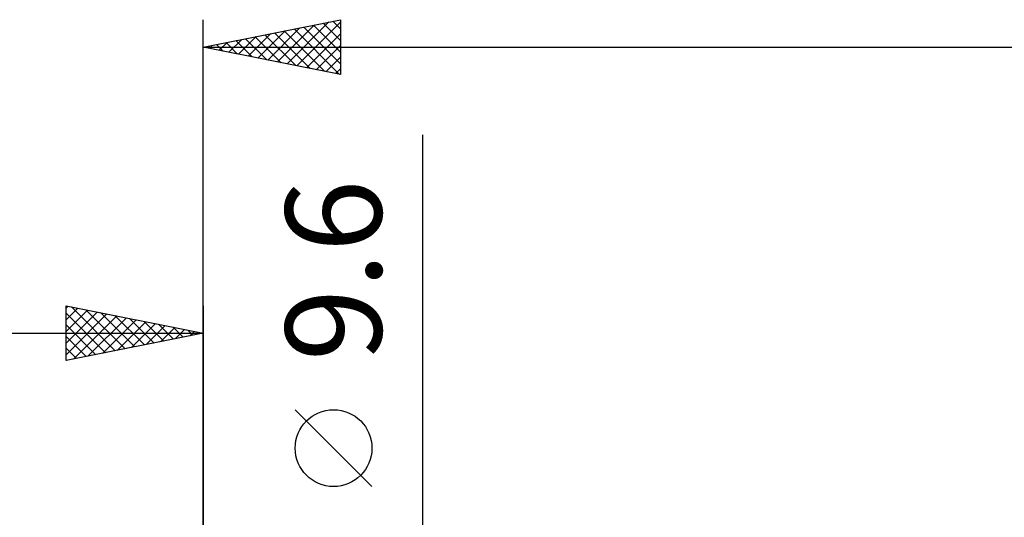
# Model space of a CAD drawing. Units: millimetres. Extents: x -79 to 90, y -63 to 63.
# Drawn here: x -7 to 29, y 10 to 28 of the extents above; entities that cross this region are included whole.
import ezdxf
from ezdxf.enums import TextEntityAlignment as Align

# ---------------------------------------------------------------- set-up
doc = ezdxf.new("R2010")
doc.units = ezdxf.units.MM
doc.header["$LTSCALE"] = 7.4
doc.layers.add('2', color=7, linetype='CONTINUOUS')
doc.layers.add('SK2', color=7, linetype='CONTINUOUS')
doc.styles.get("Standard").update_dxf_attribs({"font": 'Monospac821 BT'})

msp = doc.modelspace()

# ---------------------------------------------------------------- linework, layer by layer
at = {"layer": '2', "color": 7, "linetype": 'CONTINUOUS', "lineweight": 25}
for p, q in [((0, 5), (0, 28.425)), ((0, 27.425), (5, 28.425)), ((4.723, 28.37), (5, 28.093)), ((5, 28.425), (5, 26.425)), ((1.995, 27.026), (2.992, 28.023)), ((2.348, 26.955), (3.522, 28.129)), ((2.702, 26.885), (4.052, 28.235)), ((2.955, 28.016), (4.433, 26.538)), ((3.055, 26.814), (4.583, 28.342)), ((3.309, 28.087), (4.963, 26.432)), ((3.409, 26.743), (5, 28.335)), ((3.662, 28.157), (5, 26.82)), ((4.016, 28.228), (5, 27.244)), ((4.369, 28.299), (5, 27.668)), ((0.934, 27.238), (1.401, 27.705)), ((1.187, 27.662), (1.781, 27.069)), ((1.287, 27.168), (1.931, 27.811)), ((1.541, 27.733), (2.312, 26.963)), ((1.641, 27.097), (2.461, 27.917)), ((1.895, 27.804), (2.842, 26.857)), ((2.248, 27.875), (3.372, 26.751)), ((2.602, 27.945), (3.903, 26.644)), ((3.762, 26.673), (5, 27.91)), ((0, 27.425), (40, 27.425)), ((5, 26.425), (0, 27.425)), ((0.127, 27.45), (0.19, 27.387)), ((0.227, 27.38), (0.34, 27.493)), ((0.48, 27.521), (0.721, 27.281)), ((0.58, 27.309), (0.87, 27.599)), ((0.834, 27.592), (1.251, 27.175)), ((4.116, 26.602), (5, 27.486)), ((4.469, 26.531), (5, 27.062)), ((4.823, 26.46), (5, 26.637)), ((8, -11.8), (8, 24.225)), ((6.15, 11.412), (3.35, 14.212))]:
    msp.add_line(p, q, dxfattribs=at)
msp.add_circle((4.75, 12.812), 1.4, dxfattribs=at)
at = {"layer": 'SK2', "color": 7, "linetype": 'CONTINUOUS', "lineweight": 25}
for p, q in [((-5, 16), (-5, 18)), ((-5, 18), (0, 17)), ((-5, 17.91), (-4.925, 17.985)), ((-4.81, 17.962), (-3.207, 16.359)), ((0, 18), (0, 5)), ((-5, 17.486), (-4.572, 17.914)), ((-5, 17.062), (-4.218, 17.844)), ((-5, 16.637), (-3.865, 17.773)), ((-5, 17.728), (-3.56, 16.288)), ((-5, 16.213), (-3.511, 17.702)), ((-4.736, 16.053), (-3.157, 17.631)), ((-4.279, 17.856), (-2.853, 16.429)), ((-3.749, 17.75), (-2.499, 16.5)), ((-3.219, 17.644), (-2.146, 16.571)), ((-5, 17.304), (-3.914, 16.217)), ((-4.206, 16.159), (-2.804, 17.561)), ((-3.676, 16.265), (-2.45, 17.49)), ((-3.145, 16.371), (-2.097, 17.419)), ((-2.688, 17.538), (-1.792, 16.642)), ((-2.615, 16.477), (-1.743, 17.349)), ((-2.158, 17.432), (-1.439, 16.712)), ((-2.085, 16.583), (-1.39, 17.278)), ((-1.628, 17.326), (-1.085, 16.783)), ((-40, 17), (0, 17)), ((0, 17), (-5, 16)), ((-5, 16.879), (-4.267, 16.147)), ((-1.554, 16.689), (-1.036, 17.207)), ((-1.097, 17.219), (-0.732, 16.854)), ((-1.024, 16.795), (-0.683, 17.137)), ((-0.567, 17.113), (-0.378, 16.924)), ((-0.494, 16.901), (-0.329, 17.066)), ((-0.037, 17.007), (-0.025, 16.995)), ((-5, 16.455), (-4.621, 16.076)), ((-5, 16.031), (-4.974, 16.005))]:
    msp.add_line(p, q, dxfattribs=at)

# ---------------------------------------------------------------- texts
at = {"layer": '2', "color": 7, "linetype": 'CONTINUOUS', "lineweight": 25}
msp.add_text('9.6', height=3.5, rotation=90, dxfattribs=at).set_placement((6.5, 19.287), align=Align.CENTER)

doc.saveas('drawing.dxf')
